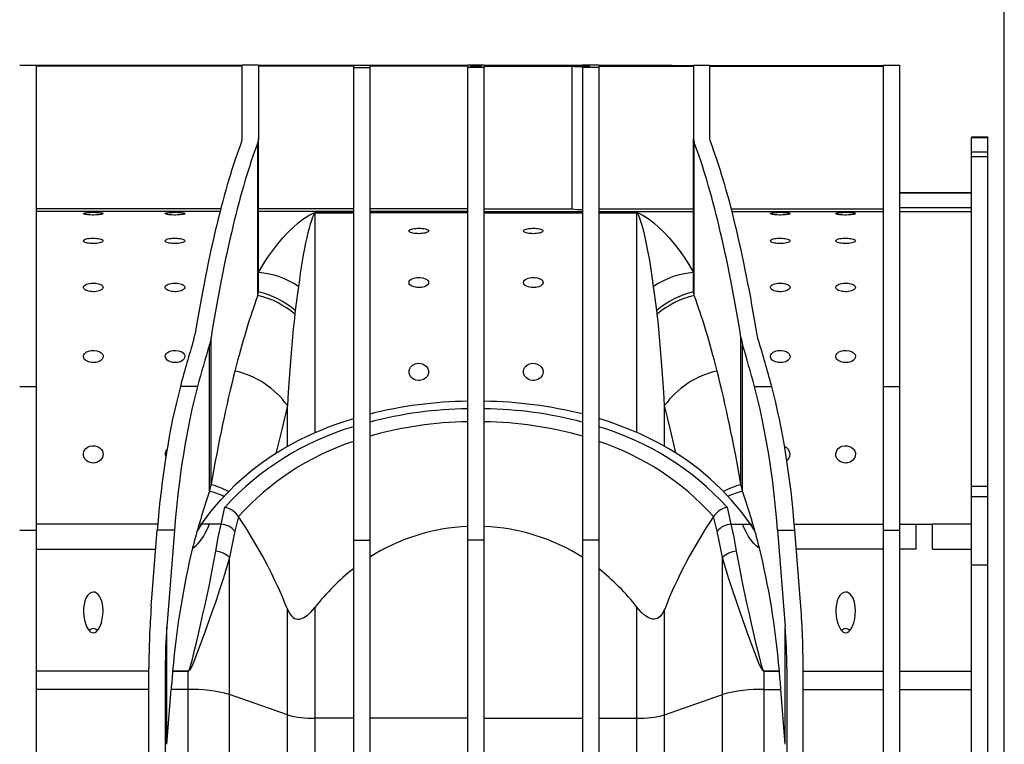
# Model space of a CAD drawing. Units: millimetres. Extents: x 140 to 8260, y 140 to 5800.
# Drawn here: x 7147 to 7448, y 2891 to 3112 of the extents above; entities that cross this region are included whole.
import ezdxf

# ---------------------------------------------------------------- set-up
doc = ezdxf.new("R2010")
doc.units = ezdxf.units.MM
doc.header["$LTSCALE"] = 20
doc.layers.add('HAURATON_DIMENSIONING', color=1, linetype='Continuous')
doc.layers.add('HAURATON_PRODUCT_CONTOUR', color=7, linetype='Continuous', lineweight=25)
doc.styles.add('SLDTEXTSTYLE2', font='ARIAL.TTF', dxfattribs={"width": 0.948})
doc.dimstyles.new('SLDDIMSTYLE0', dxfattribs={"dimtxt": 70, "dimasz": 66.04, "dimexe": 0, "dimexo": 0.0625, "dimgap": 17.5, "dimtad": 1, "dimdec": 0, "dimrnd": 1e-09, "dimzin": 12, "dimdsep": 46, "dimtxsty": 'SLDTEXTSTYLE2', "dimsah": 1, "dimcen": 0.09, "dimadec": 0, "dimazin": 3, "dimtfac": 1, "dimtdec": 0, "dimtofl": 0, "dimtmove": 0, "dimatfit": 3, "dimfxl": 1, "dimfrac": 2, "dimtolj": 1, "dimtzin": 12, "dimarcsym": 0})

# ---------------------------------------------------------------- blocks, each defined once
blk = doc.blocks.new('_D_15')
at = {"layer": 'HAURATON_DIMENSIONING'}
for p, q in [((6768.56, 3465.68), (6982.45, 3465.68)), ((6982.45, 3326.17), (6768.56, 3326.17)), ((6303.01, 2664.27), (6303.01, 3318.27)), ((7448.01, 2664.27), (7448.01, 3318.27)), ((6303.01, 3298.27), (7448.01, 3298.27))]:
    blk.add_line(p, q, dxfattribs=at)
for centre, start, end in [((6768.56, 3395.93), 90, 270), ((6982.45, 3395.93), 270, 90)]:
    blk.add_arc(centre, 69.76, start, end, dxfattribs=at)
for points in [[(6303.01, 3298.27), (6369.05, 3288.11), (6369.05, 3308.43)], [(7448.01, 3298.27), (7381.97, 3308.43), (7381.97, 3288.11)]]:
    blk.add_solid(points, dxfattribs=at)
at = {"layer": 'HAURATON_DIMENSIONING', "insert": (6768.56, 3432.45), "char_height": 70, "attachment_point": 1, "style": 'SLDTEXTSTYLE2'}
blk.add_mtext('1145', dxfattribs=at)

msp = doc.modelspace()

# ---------------------------------------------------------------- linework, layer by layer
at = {"layer": 'HAURATON_PRODUCT_CONTOUR'}
for p, q in [((7147.01, 3098.27), (7152.01, 3098.27)), ((7152.01, 3098.27), (7152.01, 3098.16)), ((7152.01, 3098.27), (7204.1, 3098.27)), ((7215.01, 3098.16), (7152.01, 3098.16)), ((7215.01, 3097.98), (7152.01, 3097.98)), ((7152.01, 3097.98), (7152.01, 3000)), ((7204.13, 3098.16), (7204.1, 3098.27)), ((7215.01, 3098.16), (7215.01, 3098.27)), ((7220.01, 3098.27), (7215.01, 3098.27)), ((7215.01, 3075.73), (7215.01, 3097.98)), ((7220.01, 3098.27), (7220.01, 3098.16)), ((7249.01, 3098.16), (7220.01, 3098.16)), ((7249.01, 3097.98), (7220.01, 3097.98)), ((7220.01, 3097.98), (7220.01, 3075.73)), ((7249.01, 3098.27), (7249.01, 3098.16)), ((7249.01, 3098.27), (7254.01, 3098.27)), ((7249.01, 3097.98), (7249.01, 3097.63)), ((7249.01, 3097.63), (7254.01, 3097.63)), ((7249.01, 3097.63), (7249.01, 2953.07)), ((7254.01, 3098.27), (7254.01, 3098.16)), ((7284.01, 3098.16), (7254.01, 3098.16)), ((7284.01, 3097.98), (7254.01, 3097.98)), ((7254.01, 3097.98), (7254.01, 3097.63)), ((7254.01, 3097.63), (7254.01, 2953.07)), ((7262.51, 3098.27), (7262.51, 3098.16)), ((7262.51, 3098.27), (7284.01, 3098.27)), ((7284.01, 3098.27), (7284.01, 3098.16)), ((7289.01, 3098.27), (7284.01, 3098.27)), ((7284.01, 3097.98), (7284.01, 3097.63)), ((7289.01, 3097.63), (7284.01, 3097.63)), ((7284.01, 2953.07), (7284.01, 3097.63)), ((7289.01, 3098.27), (7289.01, 3098.16)), ((7289.01, 3098.27), (7319.01, 3098.27)), ((7289.01, 3098.16), (7315.77, 3098.16)), ((7289.01, 3097.98), (7315.77, 3097.98)), ((7289.01, 3097.98), (7289.01, 3097.63)), ((7289.01, 2953.07), (7289.01, 3097.63)), ((7315.77, 3097.98), (7315.77, 3054.34)), ((7319.01, 3098.27), (7319.01, 3098.21)), ((7324.01, 3098.27), (7319.01, 3098.27)), ((7319.01, 3097.88), (7319.01, 3097.63)), ((7324.01, 3097.63), (7319.01, 3097.63)), ((7319.01, 3097.63), (7319.01, 2953.07)), ((7324.01, 3098.27), (7324.01, 3098.16)), ((7324.01, 3098.27), (7346.51, 3098.27)), ((7324.01, 3098.16), (7353.01, 3098.16)), ((7324.01, 3097.98), (7353.01, 3097.98)), ((7324.01, 3097.98), (7324.01, 3097.63)), ((7324.01, 3097.63), (7324.01, 2953.07)), ((7346.51, 3098.16), (7346.51, 3098.27)), ((7353.01, 3098.27), (7353.01, 3098.16)), ((7353.01, 3098.27), (7358.01, 3098.27)), ((7353.01, 3097.98), (7353.01, 3075.73)), ((7358.01, 3098.16), (7358.01, 3098.27)), ((7358.01, 3098.16), (7411.01, 3098.16)), ((7358.01, 3097.98), (7411.01, 3097.98)), ((7358.01, 3075.73), (7358.01, 3097.98)), ((7411.01, 3098.27), (7411.01, 3098.16)), ((7411.01, 3098.27), (7416.01, 3098.27)), ((7411.01, 3097.98), (7411.01, 3000)), ((7416.01, 3098.27), (7416.01, 3000)), ((7443.01, 3076.27), (7438.01, 3076.27)), ((7438.01, 3076.27), (7438.01, 3076.22)), ((7438.01, 3076.22), (7443.01, 3076.22)), ((7438.01, 3071.76), (7438.01, 3076.22)), ((7443.01, 3076.27), (7443.01, 3076.22)), ((7443.01, 3071.76), (7443.01, 3076.22)), ((7214.87, 3074.99), (7215.01, 3075.73)), ((7219.8, 3027.89), (7219.8, 3074.62)), ((7220.01, 3029.03), (7220.01, 3075.73)), ((7353.01, 3029.03), (7353.01, 3075.73)), ((7353.22, 3027.89), (7353.22, 3074.62)), ((7358.15, 3074.99), (7358.01, 3075.73)), ((7438.01, 3071.76), (7443.01, 3071.76)), ((7438.01, 3070.39), (7438.01, 3071.76)), ((7438.01, 3070.39), (7443.01, 3070.39)), ((7438.01, 2969.53), (7438.01, 3070.39)), ((7443.01, 3070.39), (7443.01, 3071.76)), ((7443.01, 2969.53), (7443.01, 3070.39)), ((7438.01, 3059.27), (7416.01, 3059.27)), ((7416.01, 3059.25), (7438.01, 3059.25)), ((7208.45, 3054.34), (7152.01, 3054.34)), ((7208.24, 3053.52), (7152.01, 3053.52)), ((7249.01, 3054.34), (7220.01, 3054.34)), ((7249.01, 3053.52), (7220.01, 3053.52)), ((7237.32, 3053.17), (7237.32, 3053.16)), ((7237.32, 3053.17), (7249.01, 3053.17)), ((7249.01, 3053.16), (7237.32, 3053.16)), ((7237.32, 2985.99), (7237.32, 3053.16)), ((7284.01, 3054.34), (7254.01, 3054.34)), ((7284.01, 3053.52), (7254.01, 3053.52)), ((7284.01, 3053.17), (7254.01, 3053.17)), ((7289.01, 3054.34), (7315.77, 3054.34)), ((7289.01, 3053.52), (7319.01, 3053.52)), ((7289.01, 3053.17), (7319.01, 3053.17)), ((7324.01, 3054.34), (7353.01, 3054.34)), ((7324.01, 3053.52), (7353.01, 3053.52)), ((7324.01, 3053.17), (7335.69, 3053.17)), ((7335.69, 3053.16), (7324.01, 3053.16)), ((7335.69, 3053.16), (7335.69, 3053.17)), ((7335.69, 2985.98), (7335.69, 3053.16)), ((7364.57, 3054.34), (7411.01, 3054.34)), ((7364.78, 3053.52), (7411.01, 3053.52)), ((7416.01, 3054.78), (7438.01, 3054.78)), ((7416.01, 3053.52), (7438.01, 3053.52)), ((7231.24, 3023.29), (7231.11, 3022.19)), ((7341.91, 3022.19), (7341.77, 3023.29)), ((7200.24, 3014.43), (7200.58, 3015.88)), ((7205.51, 2970.09), (7205.51, 3015.02)), ((7367.51, 2970.09), (7367.51, 3015.02)), ((7372.78, 3014.43), (7372.44, 3015.88)), ((7205, 2968.05), (7205, 3012.81)), ((7368.02, 2968.05), (7368.02, 3012.81)), ((7147.01, 3000), (7152.01, 3000)), ((7152.01, 3000), (7152.01, 2956.09)), ((7201.38, 3000), (7196.12, 3000)), ((7371.64, 3000), (7376.89, 3000)), ((7411.01, 3000), (7416.01, 3000)), ((7411.01, 3000), (7411.01, 2956.09)), ((7416.01, 3000), (7416.01, 2956.09)), ((7228.84, 2981.74), (7228.84, 2994.2)), ((7344.17, 2981.74), (7344.17, 2994.2)), ((7438.01, 2969.53), (7443.01, 2969.53)), ((7438.01, 2966.38), (7438.01, 2969.53)), ((7443.01, 2966.38), (7443.01, 2969.53)), ((7438.01, 2966.38), (7443.01, 2966.38)), ((7438.01, 2945.5), (7438.01, 2966.38)), ((7443.01, 2945.5), (7443.01, 2966.38)), ((7208.56, 2957.98), (7209.77, 2963.18)), ((7363.24, 2963.18), (7364.45, 2957.98)), ((7213.91, 2960.25), (7213.86, 2960.32)), ((7359.15, 2960.32), (7359.11, 2960.25)), ((7147.01, 2956.09), (7152.01, 2956.09)), ((7189.21, 2957.98), (7152.01, 2957.98)), ((7152.01, 2956.09), (7152.01, 2735.07)), ((7187.23, 2932.81), (7189.05, 2956.09)), ((7194.3, 2956.09), (7189.05, 2956.09)), ((7194.3, 2956.09), (7191.99, 2926.53)), ((7202.62, 2957.98), (7201.27, 2955.94)), ((7205.06, 2957.98), (7202.62, 2957.98)), ((7208.56, 2957.98), (7205.06, 2957.98)), ((7364.45, 2957.98), (7367.96, 2957.98)), ((7367.96, 2957.98), (7370.39, 2957.98)), ((7371.75, 2955.94), (7370.39, 2957.98)), ((7378.71, 2956.09), (7383.96, 2956.09)), ((7378.71, 2956.09), (7381.03, 2926.53)), ((7383.81, 2957.98), (7411.01, 2957.98)), ((7385.79, 2932.81), (7383.96, 2956.09)), ((7411.01, 2956.09), (7416.01, 2956.09)), ((7411.01, 2956.09), (7411.01, 2735.07)), ((7416.01, 2957.98), (7421.01, 2957.98)), ((7416.01, 2956.09), (7416.01, 2735.07)), ((7421.01, 2957.98), (7421.01, 2950.33)), ((7421.01, 2957.98), (7426.01, 2957.98)), ((7426.01, 2950.33), (7426.01, 2957.98)), ((7438.01, 2957.98), (7426.01, 2957.98)), ((7249.01, 2953.07), (7254.01, 2953.07)), ((7249.01, 2953.07), (7249.01, 2723.67)), ((7254.01, 2953.07), (7254.01, 2723.67)), ((7289.01, 2953.07), (7284.01, 2953.07)), ((7284.01, 2723.67), (7284.01, 2953.07)), ((7289.01, 2723.67), (7289.01, 2953.07)), ((7324.01, 2953.07), (7319.01, 2953.07)), ((7319.01, 2953.07), (7319.01, 2723.67)), ((7324.01, 2953.07), (7324.01, 2723.67)), ((7152.01, 2950.33), (7188.6, 2950.33)), ((7411.01, 2950.33), (7384.41, 2950.33)), ((7421.01, 2950.33), (7416.01, 2950.33)), ((7426.01, 2950.33), (7438.01, 2950.33)), ((7211.19, 2905.85), (7211.19, 2947.76)), ((7361.83, 2905.85), (7361.83, 2947.76)), ((7438.01, 2945.5), (7443.01, 2945.5)), ((7438.01, 2735.61), (7438.01, 2945.5)), ((7443.01, 2735.61), (7443.01, 2945.5)), ((7228.84, 2899.64), (7228.84, 2931.98)), ((7237.32, 2898.61), (7237.32, 2932.55)), ((7335.69, 2898.61), (7335.69, 2932.55)), ((7344.17, 2899.64), (7344.17, 2931.98)), ((7191.99, 2890.64), (7191.99, 2926.53)), ((7381.03, 2890.64), (7381.03, 2926.53)), ((7186.51, 2735.07), (7186.51, 2913.97)), ((7191.51, 2913.97), (7191.51, 2735.07)), ((7381.51, 2913.97), (7381.51, 2735.07)), ((7386.51, 2735.07), (7386.51, 2913.97)), ((7186.51, 2913.01), (7152.01, 2913.01)), ((7198.47, 2912.97), (7193.75, 2912.97)), ((7193.76, 2913.05), (7198.47, 2913.05)), ((7198.47, 2913.05), (7198.47, 2912.97)), ((7198.47, 2907.4), (7198.47, 2912.97)), ((7374.55, 2913.05), (7374.55, 2912.97)), ((7374.55, 2913.05), (7379.25, 2913.05)), ((7374.55, 2907.4), (7374.55, 2912.97)), ((7379.26, 2912.97), (7374.55, 2912.97)), ((7386.51, 2913.01), (7411.01, 2913.01)), ((7416.01, 2913.01), (7438.01, 2913.01)), ((7186.51, 2907.4), (7152.01, 2907.4)), ((7191.99, 2890.64), (7193.3, 2907.4)), ((7198.47, 2907.4), (7193.3, 2907.4)), ((7198.47, 2691.77), (7198.47, 2907.4)), ((7228.84, 2899.64), (7211.19, 2905.85)), ((7211.19, 2691.77), (7211.19, 2905.85)), ((7344.17, 2899.64), (7361.83, 2905.85)), ((7361.83, 2691.77), (7361.83, 2905.85)), ((7374.55, 2907.4), (7379.71, 2907.4)), ((7374.55, 2691.77), (7374.55, 2907.4)), ((7381.03, 2890.64), (7379.71, 2907.4)), ((7386.51, 2907.4), (7411.01, 2907.4)), ((7416.01, 2907.4), (7438.01, 2907.4)), ((7228.84, 2691.77), (7228.84, 2899.64)), ((7344.17, 2691.77), (7344.17, 2899.64)), ((7249.01, 2898.61), (7237.32, 2898.61)), ((7237.32, 2691.77), (7237.32, 2898.61)), ((7284.01, 2898.61), (7254.01, 2898.61)), ((7289.01, 2898.61), (7319.01, 2898.61)), ((7324.01, 2898.61), (7335.69, 2898.61)), ((7335.69, 2691.77), (7335.69, 2898.61))]:
    msp.add_line(p, q, dxfattribs=at)
at = {"layer": 'HAURATON_PRODUCT_CONTOUR', "flags": 128}
for points in [[(7284.76, 3098.08), (7284.86, 3098.06), (7285.14, 3098.04), (7285.58, 3098.02), (7286.12, 3098.01), (7286.71, 3098.01), (7287.27, 3098.02), (7287.75, 3098.03), (7288.09, 3098.05), (7288.25, 3098.08), (7288.21, 3098.1), (7287.98, 3098.12), (7287.58, 3098.13), (7287.07, 3098.14), (7286.49, 3098.14), (7285.91, 3098.14), (7285.4, 3098.13), (7285.01, 3098.11), (7284.8, 3098.1), (7284.76, 3098.08)], [(7317.76, 3098.08), (7317.86, 3098.06), (7318.14, 3098.04), (7318.58, 3098.02), (7319.12, 3098.01), (7319.71, 3098.01), (7320.27, 3098.02), (7320.75, 3098.03), (7321.09, 3098.05), (7321.25, 3098.08), (7321.21, 3098.1), (7320.98, 3098.12), (7320.58, 3098.13), (7320.07, 3098.14), (7319.49, 3098.14), (7318.91, 3098.14), (7318.4, 3098.13), (7318.01, 3098.11), (7317.8, 3098.1), (7317.76, 3098.08)], [(7220.01, 3075.73), (7219.95, 3075.18), (7219.8, 3074.62)], [(7353.01, 3075.73), (7353.06, 3075.18), (7353.22, 3074.62)], [(7172.51, 3052.91), (7172.46, 3052.84), (7172.34, 3052.77), (7172.12, 3052.7), (7171.84, 3052.64), (7171.48, 3052.59), (7171.07, 3052.54), (7170.62, 3052.51), (7170.14, 3052.49), (7169.64, 3052.48), (7169.14, 3052.48), (7168.65, 3052.5), (7168.18, 3052.52), (7167.75, 3052.56), (7167.37, 3052.61), (7167.05, 3052.67), (7166.8, 3052.73), (7166.62, 3052.8), (7166.52, 3052.87), (7166.51, 3052.94), (7166.59, 3053.01), (7166.75, 3053.07), (7166.99, 3053.13), (7167.3, 3053.19), (7167.68, 3053.23), (7168.1, 3053.27), (7168.57, 3053.29), (7169.06, 3053.31), (7169.56, 3053.31), (7170.06, 3053.31), (7170.55, 3053.29), (7171, 3053.26), (7171.41, 3053.22), (7171.77, 3053.18), (7172.07, 3053.12), (7172.29, 3053.06), (7172.44, 3053), (7172.51, 3052.91)], [(7197.51, 3052.91), (7197.46, 3052.84), (7197.34, 3052.77), (7197.12, 3052.7), (7196.84, 3052.64), (7196.48, 3052.59), (7196.07, 3052.54), (7195.62, 3052.51), (7195.14, 3052.49), (7194.64, 3052.48), (7194.14, 3052.48), (7193.65, 3052.5), (7193.18, 3052.52), (7192.75, 3052.56), (7192.37, 3052.61), (7192.05, 3052.67), (7191.8, 3052.73), (7191.62, 3052.8), (7191.52, 3052.87), (7191.51, 3052.94), (7191.59, 3053.01), (7191.75, 3053.07), (7191.99, 3053.13), (7192.3, 3053.19), (7192.68, 3053.23), (7193.1, 3053.27), (7193.57, 3053.29), (7194.06, 3053.31), (7194.56, 3053.31), (7195.06, 3053.31), (7195.55, 3053.29), (7196, 3053.26), (7196.41, 3053.22), (7196.77, 3053.18), (7197.07, 3053.12), (7197.29, 3053.06), (7197.44, 3053), (7197.51, 3052.91)], [(7220.01, 3034.92), (7221.43, 3037.31), (7222.88, 3039.56), (7224.36, 3041.67), (7225.88, 3043.63), (7227.42, 3045.46), (7228.99, 3047.15), (7230.58, 3048.68), (7232.18, 3050.07), (7233.91, 3051.38), (7235.69, 3052.53), (7236.16, 3052.78), (7236.69, 3053.03), (7236.84, 3053.09), (7237.05, 3053.14), (7237.18, 3053.17), (7237.26, 3053.17), (7237.32, 3053.17)], [(7237.32, 3053.16), (7237.32, 3053.16), (7237.31, 3053.16), (7237.3, 3053.16), (7237.28, 3053.15), (7237.25, 3053.13), (7237.16, 3053.04), (7236.94, 3052.65), (7236.56, 3051.78), (7236.19, 3050.79), (7235.83, 3049.67), (7235.47, 3048.43), (7235.12, 3047.06), (7234.76, 3045.57), (7234.41, 3043.95), (7234.06, 3042.2), (7233.71, 3040.33), (7233.37, 3038.33), (7233.08, 3036.54), (7232.79, 3034.66), (7232.51, 3032.69), (7232.23, 3030.63)], [(7335.69, 3053.17), (7335.76, 3053.17), (7335.83, 3053.17), (7335.97, 3053.14), (7336.17, 3053.09), (7336.33, 3053.03), (7336.85, 3052.78), (7337.33, 3052.53), (7339.1, 3051.38), (7340.83, 3050.07), (7342.42, 3048.7), (7344, 3047.18), (7345.55, 3045.51), (7347.09, 3043.69), (7348.61, 3041.72), (7350.11, 3039.6), (7351.57, 3037.33), (7353.01, 3034.92)], [(7340.79, 3030.63), (7340.47, 3032.93), (7340.15, 3035.12), (7339.83, 3037.2), (7339.5, 3039.18), (7339.08, 3041.53), (7338.66, 3043.7), (7338.22, 3045.7), (7337.79, 3047.51), (7337.5, 3048.59), (7337.2, 3049.6), (7336.72, 3051.08), (7336.23, 3052.33), (7336.17, 3052.45), (7335.88, 3053), (7335.77, 3053.13), (7335.73, 3053.15), (7335.71, 3053.16), (7335.71, 3053.16), (7335.7, 3053.16), (7335.69, 3053.16), (7335.69, 3053.16)], [(7382.51, 3052.91), (7382.46, 3052.84), (7382.34, 3052.77), (7382.12, 3052.7), (7381.84, 3052.64), (7381.48, 3052.59), (7381.07, 3052.54), (7380.62, 3052.51), (7380.14, 3052.49), (7379.64, 3052.48), (7379.14, 3052.48), (7378.65, 3052.5), (7378.18, 3052.52), (7377.75, 3052.56), (7377.37, 3052.61), (7377.05, 3052.67), (7376.8, 3052.73), (7376.62, 3052.8), (7376.52, 3052.87), (7376.51, 3052.94), (7376.59, 3053.01), (7376.75, 3053.07), (7376.99, 3053.13), (7377.3, 3053.19), (7377.68, 3053.23), (7378.1, 3053.27), (7378.57, 3053.29), (7379.06, 3053.31), (7379.56, 3053.31), (7380.06, 3053.31), (7380.55, 3053.29), (7381, 3053.26), (7381.41, 3053.22), (7381.77, 3053.18), (7382.07, 3053.12), (7382.29, 3053.06), (7382.44, 3053), (7382.51, 3052.91)], [(7402.51, 3052.91), (7402.46, 3052.84), (7402.34, 3052.77), (7402.12, 3052.7), (7401.84, 3052.64), (7401.48, 3052.59), (7401.07, 3052.54), (7400.62, 3052.51), (7400.14, 3052.49), (7399.64, 3052.48), (7399.14, 3052.48), (7398.65, 3052.5), (7398.18, 3052.52), (7397.75, 3052.56), (7397.37, 3052.61), (7397.05, 3052.67), (7396.8, 3052.73), (7396.62, 3052.8), (7396.52, 3052.87), (7396.51, 3052.94), (7396.59, 3053.01), (7396.75, 3053.07), (7396.99, 3053.13), (7397.3, 3053.19), (7397.68, 3053.23), (7398.1, 3053.27), (7398.57, 3053.29), (7399.06, 3053.31), (7399.56, 3053.31), (7400.06, 3053.31), (7400.55, 3053.29), (7401, 3053.26), (7401.41, 3053.22), (7401.77, 3053.18), (7402.07, 3053.12), (7402.29, 3053.06), (7402.44, 3053), (7402.51, 3052.91)], [(7272.01, 3047.62), (7271.96, 3047.48), (7271.83, 3047.34), (7271.61, 3047.2), (7271.3, 3047.08), (7270.93, 3046.97), (7270.5, 3046.89), (7270.04, 3046.82), (7269.55, 3046.78), (7269.06, 3046.77), (7268.57, 3046.78), (7268.09, 3046.81), (7267.65, 3046.86), (7267.24, 3046.94), (7266.87, 3047.03), (7266.55, 3047.14), (7266.3, 3047.26), (7266.12, 3047.39), (7266.02, 3047.53), (7266.01, 3047.68), (7266.09, 3047.82), (7266.26, 3047.96), (7266.52, 3048.08), (7266.84, 3048.19), (7267.24, 3048.28), (7267.68, 3048.35), (7268.15, 3048.4), (7268.64, 3048.43), (7269.14, 3048.43), (7269.63, 3048.41), (7270.09, 3048.38), (7270.53, 3048.32), (7270.93, 3048.25), (7271.28, 3048.16), (7271.57, 3048.05), (7271.79, 3047.93), (7271.94, 3047.8), (7272.01, 3047.62)], [(7307.01, 3047.62), (7306.96, 3047.48), (7306.83, 3047.34), (7306.61, 3047.2), (7306.3, 3047.08), (7305.93, 3046.97), (7305.5, 3046.89), (7305.04, 3046.82), (7304.55, 3046.78), (7304.06, 3046.77), (7303.57, 3046.78), (7303.09, 3046.81), (7302.65, 3046.86), (7302.24, 3046.94), (7301.87, 3047.03), (7301.55, 3047.14), (7301.3, 3047.26), (7301.12, 3047.39), (7301.02, 3047.53), (7301.01, 3047.68), (7301.09, 3047.82), (7301.26, 3047.96), (7301.52, 3048.08), (7301.84, 3048.19), (7302.24, 3048.28), (7302.68, 3048.35), (7303.15, 3048.4), (7303.64, 3048.43), (7304.14, 3048.43), (7304.63, 3048.41), (7305.09, 3048.38), (7305.53, 3048.32), (7305.93, 3048.25), (7306.28, 3048.16), (7306.57, 3048.05), (7306.79, 3047.93), (7306.94, 3047.8), (7307.01, 3047.62)], [(7172.51, 3044.59), (7172.46, 3044.44), (7172.33, 3044.3), (7172.11, 3044.16), (7171.8, 3044.04), (7171.43, 3043.94), (7171, 3043.85), (7170.54, 3043.79), (7170.05, 3043.75), (7169.56, 3043.73), (7169.07, 3043.74), (7168.6, 3043.77), (7168.15, 3043.83), (7167.73, 3043.9), (7167.37, 3043.99), (7167.05, 3044.1), (7166.8, 3044.22), (7166.62, 3044.36), (7166.52, 3044.5), (7166.51, 3044.64), (7166.59, 3044.78), (7166.76, 3044.92), (7167.02, 3045.05), (7167.34, 3045.16), (7167.74, 3045.25), (7168.18, 3045.32), (7168.66, 3045.37), (7169.14, 3045.4), (7169.64, 3045.41), (7170.13, 3045.39), (7170.59, 3045.35), (7171.03, 3045.3), (7171.43, 3045.22), (7171.78, 3045.13), (7172.07, 3045.02), (7172.29, 3044.9), (7172.44, 3044.76), (7172.51, 3044.59)], [(7197.51, 3044.59), (7197.46, 3044.44), (7197.33, 3044.3), (7197.11, 3044.16), (7196.8, 3044.04), (7196.43, 3043.94), (7196, 3043.85), (7195.54, 3043.79), (7195.05, 3043.75), (7194.56, 3043.73), (7194.07, 3043.74), (7193.6, 3043.77), (7193.15, 3043.83), (7192.73, 3043.9), (7192.37, 3043.99), (7192.05, 3044.1), (7191.8, 3044.22), (7191.62, 3044.36), (7191.52, 3044.5), (7191.51, 3044.64), (7191.59, 3044.78), (7191.76, 3044.92), (7192.02, 3045.05), (7192.34, 3045.16), (7192.74, 3045.25), (7193.18, 3045.32), (7193.66, 3045.37), (7194.14, 3045.4), (7194.64, 3045.41), (7195.13, 3045.39), (7195.59, 3045.35), (7196.03, 3045.3), (7196.43, 3045.22), (7196.78, 3045.13), (7197.07, 3045.02), (7197.29, 3044.9), (7197.44, 3044.76), (7197.51, 3044.59)], [(7382.51, 3044.59), (7382.46, 3044.44), (7382.33, 3044.3), (7382.11, 3044.16), (7381.8, 3044.04), (7381.43, 3043.94), (7381, 3043.85), (7380.54, 3043.79), (7380.05, 3043.75), (7379.56, 3043.73), (7379.07, 3043.74), (7378.6, 3043.77), (7378.15, 3043.83), (7377.73, 3043.9), (7377.37, 3043.99), (7377.05, 3044.1), (7376.8, 3044.22), (7376.62, 3044.36), (7376.52, 3044.5), (7376.51, 3044.64), (7376.59, 3044.78), (7376.76, 3044.92), (7377.02, 3045.05), (7377.34, 3045.16), (7377.74, 3045.25), (7378.18, 3045.32), (7378.66, 3045.37), (7379.14, 3045.4), (7379.64, 3045.41), (7380.13, 3045.39), (7380.59, 3045.35), (7381.03, 3045.3), (7381.43, 3045.22), (7381.78, 3045.13), (7382.07, 3045.02), (7382.29, 3044.9), (7382.44, 3044.76), (7382.51, 3044.59)], [(7402.51, 3044.59), (7402.46, 3044.44), (7402.33, 3044.3), (7402.11, 3044.16), (7401.8, 3044.04), (7401.43, 3043.94), (7401, 3043.85), (7400.54, 3043.79), (7400.05, 3043.75), (7399.56, 3043.73), (7399.07, 3043.74), (7398.6, 3043.77), (7398.15, 3043.83), (7397.73, 3043.9), (7397.37, 3043.99), (7397.05, 3044.1), (7396.8, 3044.22), (7396.62, 3044.36), (7396.52, 3044.5), (7396.51, 3044.64), (7396.59, 3044.78), (7396.76, 3044.92), (7397.02, 3045.05), (7397.34, 3045.16), (7397.74, 3045.25), (7398.18, 3045.32), (7398.66, 3045.37), (7399.14, 3045.4), (7399.64, 3045.41), (7400.13, 3045.39), (7400.59, 3045.35), (7401.03, 3045.3), (7401.43, 3045.22), (7401.78, 3045.13), (7402.07, 3045.02), (7402.29, 3044.9), (7402.44, 3044.76), (7402.51, 3044.59)], [(7172.51, 3030.35), (7172.46, 3030.12), (7172.31, 3029.89), (7172.07, 3029.67), (7171.73, 3029.47), (7171.33, 3029.3), (7170.87, 3029.17), (7170.4, 3029.09), (7169.89, 3029.04), (7169.42, 3029.03), (7168.95, 3029.05), (7168.51, 3029.1), (7168.09, 3029.19), (7167.7, 3029.3), (7167.36, 3029.43), (7167.05, 3029.6), (7166.81, 3029.78), (7166.62, 3029.99), (7166.52, 3030.21), (7166.51, 3030.45), (7166.6, 3030.68), (7166.79, 3030.91), (7167.08, 3031.12), (7167.44, 3031.29), (7167.87, 3031.44), (7168.33, 3031.54), (7168.82, 3031.61), (7169.3, 3031.64), (7169.79, 3031.64), (7170.25, 3031.6), (7170.69, 3031.54), (7171.1, 3031.45), (7171.47, 3031.33), (7171.8, 3031.19), (7172.08, 3031.02), (7172.3, 3030.83), (7172.44, 3030.62), (7172.51, 3030.35)], [(7197.51, 3030.35), (7197.46, 3030.12), (7197.31, 3029.89), (7197.07, 3029.67), (7196.73, 3029.47), (7196.33, 3029.3), (7195.87, 3029.17), (7195.4, 3029.09), (7194.89, 3029.04), (7194.42, 3029.03), (7193.95, 3029.05), (7193.51, 3029.1), (7193.09, 3029.19), (7192.7, 3029.3), (7192.36, 3029.43), (7192.05, 3029.6), (7191.81, 3029.78), (7191.62, 3029.99), (7191.52, 3030.21), (7191.51, 3030.45), (7191.6, 3030.68), (7191.79, 3030.91), (7192.08, 3031.12), (7192.44, 3031.29), (7192.87, 3031.44), (7193.33, 3031.54), (7193.82, 3031.61), (7194.3, 3031.64), (7194.79, 3031.64), (7195.25, 3031.6), (7195.69, 3031.54), (7196.1, 3031.45), (7196.47, 3031.33), (7196.8, 3031.19), (7197.08, 3031.02), (7197.3, 3030.83), (7197.44, 3030.62), (7197.51, 3030.35)], [(7272.01, 3031.86), (7271.95, 3031.57), (7271.8, 3031.28), (7271.54, 3031.01), (7271.18, 3030.77), (7270.76, 3030.57), (7270.26, 3030.42), (7269.79, 3030.32), (7269.28, 3030.27), (7268.82, 3030.27), (7268.37, 3030.3), (7267.55, 3030.47), (7266.85, 3030.76), (7266.54, 3030.96), (7266.3, 3031.18), (7266.12, 3031.43), (7266.02, 3031.7), (7266.02, 3031.99), (7266.11, 3032.28), (7266.32, 3032.55), (7266.63, 3032.81), (7267.02, 3033.01), (7267.48, 3033.18), (7267.94, 3033.3), (7268.45, 3033.37), (7268.92, 3033.39), (7269.4, 3033.38), (7270.26, 3033.26), (7271, 3033.01), (7271.33, 3032.84), (7271.59, 3032.65), (7271.81, 3032.41), (7271.95, 3032.17), (7272.01, 3031.86)], [(7307.01, 3031.86), (7306.95, 3031.57), (7306.8, 3031.28), (7306.54, 3031.01), (7306.18, 3030.77), (7305.76, 3030.57), (7305.26, 3030.42), (7304.79, 3030.32), (7304.28, 3030.27), (7303.82, 3030.27), (7303.37, 3030.3), (7302.55, 3030.47), (7301.85, 3030.76), (7301.54, 3030.96), (7301.3, 3031.18), (7301.12, 3031.43), (7301.02, 3031.7), (7301.02, 3031.99), (7301.11, 3032.28), (7301.32, 3032.55), (7301.63, 3032.81), (7302.02, 3033.01), (7302.48, 3033.18), (7302.94, 3033.3), (7303.45, 3033.37), (7303.92, 3033.39), (7304.4, 3033.38), (7305.26, 3033.26), (7306, 3033.01), (7306.33, 3032.84), (7306.59, 3032.65), (7306.81, 3032.41), (7306.95, 3032.17), (7307.01, 3031.86)], [(7382.51, 3030.35), (7382.46, 3030.12), (7382.31, 3029.89), (7382.07, 3029.67), (7381.73, 3029.47), (7381.33, 3029.3), (7380.87, 3029.17), (7380.4, 3029.09), (7379.89, 3029.04), (7379.42, 3029.03), (7378.95, 3029.05), (7378.51, 3029.1), (7378.09, 3029.19), (7377.7, 3029.3), (7377.36, 3029.43), (7377.05, 3029.6), (7376.81, 3029.78), (7376.62, 3029.99), (7376.52, 3030.21), (7376.51, 3030.45), (7376.6, 3030.68), (7376.79, 3030.91), (7377.08, 3031.12), (7377.44, 3031.29), (7377.87, 3031.44), (7378.33, 3031.54), (7378.82, 3031.61), (7379.3, 3031.64), (7379.79, 3031.64), (7380.25, 3031.6), (7380.69, 3031.54), (7381.1, 3031.45), (7381.47, 3031.33), (7381.8, 3031.19), (7382.08, 3031.02), (7382.3, 3030.83), (7382.44, 3030.62), (7382.51, 3030.35)], [(7402.51, 3030.35), (7402.46, 3030.12), (7402.31, 3029.89), (7402.07, 3029.67), (7401.73, 3029.47), (7401.33, 3029.3), (7400.87, 3029.17), (7400.4, 3029.09), (7399.89, 3029.04), (7399.42, 3029.03), (7398.95, 3029.05), (7398.51, 3029.1), (7398.09, 3029.19), (7397.7, 3029.3), (7397.36, 3029.43), (7397.05, 3029.6), (7396.81, 3029.78), (7396.62, 3029.99), (7396.52, 3030.21), (7396.51, 3030.45), (7396.6, 3030.68), (7396.79, 3030.91), (7397.08, 3031.12), (7397.44, 3031.29), (7397.87, 3031.44), (7398.33, 3031.54), (7398.82, 3031.61), (7399.3, 3031.64), (7399.79, 3031.64), (7400.25, 3031.6), (7400.69, 3031.54), (7401.1, 3031.45), (7401.47, 3031.33), (7401.8, 3031.19), (7402.08, 3031.02), (7402.3, 3030.83), (7402.44, 3030.62), (7402.51, 3030.35)], [(7219.8, 3027.89), (7219.95, 3028.46), (7220.01, 3029.03)], [(7232.23, 3030.63), (7231.75, 3027.06), (7231.24, 3023.29)], [(7341.77, 3023.29), (7341.26, 3027.05), (7340.79, 3030.63)], [(7353.22, 3027.89), (7353.06, 3028.46), (7353.01, 3029.03)], [(7231.11, 3022.19), (7230.87, 3019.95), (7230.63, 3017.65), (7230.4, 3015.27), (7230.18, 3012.82), (7229.97, 3010.31), (7229.76, 3007.72), (7229.56, 3005.07), (7229.36, 3002.35), (7229.09, 2998.34), (7228.84, 2994.2)], [(7344.17, 2994.2), (7343.92, 2998.34), (7343.65, 3002.35), (7343.46, 3005.05), (7343.26, 3007.68), (7343.05, 3010.26), (7342.84, 3012.77), (7342.61, 3015.22), (7342.38, 3017.61), (7342.15, 3019.94), (7341.91, 3022.19)], [(7205.51, 3015.02), (7205.29, 3013.91), (7205, 3012.81)], [(7367.51, 3015.02), (7367.72, 3013.91), (7368.02, 3012.81)], [(7172.51, 3009.24), (7172.44, 3008.83), (7172.23, 3008.44), (7171.91, 3008.11), (7171.49, 3007.81), (7171.12, 3007.63), (7170.7, 3007.49), (7170.24, 3007.39), (7169.75, 3007.34), (7169.31, 3007.34), (7168.87, 3007.38), (7168.09, 3007.56), (7167.4, 3007.88), (7167.09, 3008.11), (7166.85, 3008.36), (7166.65, 3008.66), (7166.54, 3008.98), (7166.51, 3009.33), (7166.6, 3009.69), (7166.8, 3010.04), (7167.12, 3010.37), (7167.45, 3010.6), (7167.85, 3010.79), (7168.31, 3010.94), (7168.81, 3011.04), (7169.27, 3011.09), (7169.75, 3011.09), (7170.58, 3010.97), (7171.32, 3010.72), (7171.94, 3010.33), (7172.2, 3010.06), (7172.38, 3009.78), (7172.51, 3009.24)], [(7197.51, 3009.24), (7197.44, 3008.83), (7197.23, 3008.44), (7196.91, 3008.11), (7196.49, 3007.81), (7196.12, 3007.63), (7195.7, 3007.49), (7195.24, 3007.39), (7194.75, 3007.34), (7194.31, 3007.34), (7193.87, 3007.38), (7193.09, 3007.56), (7192.4, 3007.88), (7192.09, 3008.11), (7191.85, 3008.36), (7191.65, 3008.66), (7191.54, 3008.98), (7191.51, 3009.33), (7191.6, 3009.69), (7191.8, 3010.04), (7192.12, 3010.37), (7192.45, 3010.6), (7192.85, 3010.79), (7193.31, 3010.94), (7193.81, 3011.04), (7194.27, 3011.09), (7194.75, 3011.09), (7195.58, 3010.97), (7196.32, 3010.72), (7196.94, 3010.33), (7197.2, 3010.06), (7197.38, 3009.78), (7197.51, 3009.24)], [(7382.51, 3009.24), (7382.44, 3008.83), (7382.23, 3008.44), (7381.91, 3008.11), (7381.49, 3007.81), (7381.12, 3007.63), (7380.7, 3007.49), (7380.24, 3007.39), (7379.75, 3007.34), (7379.31, 3007.34), (7378.87, 3007.38), (7378.09, 3007.56), (7377.4, 3007.88), (7377.09, 3008.11), (7376.85, 3008.36), (7376.65, 3008.66), (7376.54, 3008.98), (7376.51, 3009.33), (7376.6, 3009.69), (7376.8, 3010.04), (7377.12, 3010.37), (7377.45, 3010.6), (7377.85, 3010.79), (7378.31, 3010.94), (7378.81, 3011.04), (7379.27, 3011.09), (7379.75, 3011.09), (7380.58, 3010.97), (7381.32, 3010.72), (7381.94, 3010.33), (7382.2, 3010.06), (7382.38, 3009.78), (7382.51, 3009.24)], [(7402.51, 3009.24), (7402.44, 3008.83), (7402.23, 3008.44), (7401.91, 3008.11), (7401.49, 3007.81), (7401.12, 3007.63), (7400.7, 3007.49), (7400.24, 3007.39), (7399.75, 3007.34), (7399.31, 3007.34), (7398.87, 3007.38), (7398.09, 3007.56), (7397.4, 3007.88), (7397.09, 3008.11), (7396.85, 3008.36), (7396.65, 3008.66), (7396.54, 3008.98), (7396.51, 3009.33), (7396.6, 3009.69), (7396.8, 3010.04), (7397.12, 3010.37), (7397.45, 3010.6), (7397.85, 3010.79), (7398.31, 3010.94), (7398.81, 3011.04), (7399.27, 3011.09), (7399.75, 3011.09), (7400.58, 3010.97), (7401.32, 3010.72), (7401.94, 3010.33), (7402.2, 3010.06), (7402.38, 3009.78), (7402.51, 3009.24)], [(7272.01, 3004.57), (7271.95, 3004.07), (7271.79, 3003.58), (7271.53, 3003.14), (7271.17, 3002.73), (7270.84, 3002.46), (7270.44, 3002.23), (7270.07, 3002.08), (7269.68, 3001.97), (7269.26, 3001.91), (7268.83, 3001.9), (7268.1, 3002.03), (7267.43, 3002.3), (7267.03, 3002.57), (7266.69, 3002.88), (7266.35, 3003.33), (7266.13, 3003.81), (7266.02, 3004.32), (7266.02, 3004.82), (7266.16, 3005.39), (7266.46, 3005.93), (7266.75, 3006.27), (7267.13, 3006.58), (7267.49, 3006.78), (7267.89, 3006.95), (7268.34, 3007.07), (7268.81, 3007.13), (7269.63, 3007.08), (7270.34, 3006.87), (7270.98, 3006.51), (7271.36, 3006.17), (7271.65, 3005.79), (7271.89, 3005.29), (7272, 3004.76), (7272.01, 3004.57)], [(7307.01, 3004.57), (7306.95, 3004.07), (7306.79, 3003.58), (7306.53, 3003.14), (7306.17, 3002.73), (7305.84, 3002.46), (7305.44, 3002.23), (7305.07, 3002.08), (7304.68, 3001.97), (7304.26, 3001.91), (7303.83, 3001.9), (7303.1, 3002.03), (7302.43, 3002.3), (7302.03, 3002.57), (7301.69, 3002.88), (7301.35, 3003.33), (7301.13, 3003.81), (7301.02, 3004.32), (7301.02, 3004.82), (7301.16, 3005.39), (7301.46, 3005.93), (7301.75, 3006.27), (7302.13, 3006.58), (7302.49, 3006.78), (7302.89, 3006.95), (7303.34, 3007.07), (7303.81, 3007.13), (7304.63, 3007.08), (7305.34, 3006.87), (7305.98, 3006.51), (7306.36, 3006.17), (7306.65, 3005.79), (7306.89, 3005.29), (7307, 3004.76), (7307.01, 3004.57)], [(7228.84, 2994.2), (7228.04, 2990.78), (7227.2, 2987.27), (7226.34, 2983.67), (7225.44, 2979.98), (7225.36, 2979.63)], [(7347.65, 2979.63), (7347.53, 2980.13), (7346.67, 2983.7), (7345.83, 2987.19), (7345.02, 2990.6), (7344.17, 2994.2)], [(7202.62, 2957.98), (7205.44, 2961.79), (7208.51, 2965.44), (7210.79, 2967.89), (7213.2, 2970.26), (7215.74, 2972.55), (7218.43, 2974.76), (7221.25, 2976.88), (7224.22, 2978.92), (7227.33, 2980.86), (7230.58, 2982.7), (7232.7, 2983.8), (7234.87, 2984.86), (7237.1, 2985.88), (7239.37, 2986.84), (7241.71, 2987.77), (7244.1, 2988.65), (7246.53, 2989.48), (7249.01, 2990.26)], [(7370.39, 2957.98), (7367.57, 2961.79), (7364.51, 2965.44), (7361.42, 2968.7), (7358.12, 2971.8), (7354.61, 2974.74), (7351.75, 2976.89), (7348.77, 2978.93), (7345.66, 2980.87), (7342.43, 2982.7), (7339.59, 2984.16), (7336.65, 2985.55), (7333.64, 2986.84), (7330.51, 2988.07), (7327.29, 2989.21), (7324.01, 2990.26)], [(7172.51, 2979.34), (7172.45, 2978.83), (7172.29, 2978.34), (7172.03, 2977.9), (7171.68, 2977.49), (7171.34, 2977.22), (7170.94, 2976.98), (7170.58, 2976.83), (7170.19, 2976.72), (7169.77, 2976.66), (7169.34, 2976.65), (7168.6, 2976.78), (7167.94, 2977.05), (7167.53, 2977.32), (7167.2, 2977.63), (7166.86, 2978.08), (7166.64, 2978.56), (7166.52, 2979.07), (7166.52, 2979.58), (7166.66, 2980.16), (7166.95, 2980.71), (7167.25, 2981.06), (7167.62, 2981.38), (7167.98, 2981.59), (7168.38, 2981.76), (7169.15, 2981.93), (7169.96, 2981.92), (7170.68, 2981.75), (7171.33, 2981.42), (7171.72, 2981.11), (7172.03, 2980.76), (7172.31, 2980.27), (7172.47, 2979.75), (7172.51, 2979.34)], [(7402.51, 2979.34), (7402.45, 2978.83), (7402.29, 2978.34), (7402.03, 2977.9), (7401.68, 2977.49), (7401.34, 2977.22), (7400.94, 2976.98), (7400.58, 2976.83), (7400.19, 2976.72), (7399.77, 2976.66), (7399.34, 2976.65), (7398.6, 2976.78), (7397.94, 2977.05), (7397.53, 2977.32), (7397.2, 2977.63), (7396.86, 2978.08), (7396.64, 2978.56), (7396.52, 2979.07), (7396.52, 2979.58), (7396.66, 2980.16), (7396.95, 2980.71), (7397.25, 2981.06), (7397.62, 2981.38), (7397.98, 2981.59), (7398.38, 2981.76), (7399.15, 2981.93), (7399.96, 2981.92), (7400.68, 2981.75), (7401.33, 2981.42), (7401.72, 2981.11), (7402.03, 2980.76), (7402.31, 2980.27), (7402.47, 2979.75), (7402.51, 2979.34)], [(7205, 2968.05), (7205.29, 2969.07), (7205.51, 2970.09)], [(7368.02, 2968.05), (7367.72, 2969.07), (7367.51, 2970.09)], [(7213.86, 2960.32), (7213.86, 2960.32), (7212.8, 2955.78)], [(7360.21, 2955.78), (7359.15, 2960.32), (7359.15, 2960.32)], [(7199.87, 2950.68), (7200.2, 2950.86), (7200.92, 2951.4), (7201.55, 2952), (7202.43, 2953.08), (7203.18, 2954.22), (7203.83, 2955.38), (7204.41, 2956.54), (7205.06, 2957.98)], [(7206.95, 2949.7), (7207.71, 2953.92), (7208.56, 2957.98)], [(7364.45, 2957.98), (7365.3, 2953.93), (7366.07, 2949.7)], [(7373.15, 2950.68), (7372.81, 2950.86), (7372.09, 2951.4), (7371.47, 2952), (7370.58, 2953.08), (7369.83, 2954.22), (7369.18, 2955.38), (7368.6, 2956.54), (7367.96, 2957.98)], [(7212.8, 2955.78), (7211.95, 2951.86), (7211.19, 2947.76)], [(7361.83, 2947.76), (7361.06, 2951.85), (7360.21, 2955.78)], [(7198.47, 2913.05), (7198.52, 2913.06), (7198.59, 2913.1), (7198.71, 2913.24), (7198.87, 2913.56), (7199.01, 2913.9), (7199.43, 2915.27), (7199.79, 2916.66), (7200.47, 2919.41), (7201.13, 2922.15), (7201.76, 2924.87), (7202.39, 2927.57), (7203.04, 2930.45), (7203.68, 2933.3), (7204.29, 2936.12), (7204.88, 2938.9), (7205.45, 2941.66), (7205.99, 2944.38), (7206.49, 2947.06), (7206.95, 2949.7)], [(7211.19, 2947.76), (7210.27, 2944.57), (7209.24, 2941.26), (7208.12, 2937.83), (7206.92, 2934.31), (7205.66, 2930.69), (7204.35, 2927.01), (7203.11, 2923.55), (7201.82, 2920.03), (7200.46, 2916.48), (7199.91, 2915.13), (7199.28, 2913.8), (7199.07, 2913.46), (7198.83, 2913.16), (7198.65, 2913.02), (7198.55, 2912.98), (7198.47, 2912.97)], [(7374.55, 2912.97), (7374.46, 2912.98), (7374.36, 2913.02), (7374.19, 2913.16), (7373.94, 2913.46), (7373.74, 2913.8), (7373.1, 2915.13), (7372.56, 2916.48), (7371.2, 2920.03), (7369.91, 2923.55), (7368.67, 2927.01), (7367.35, 2930.69), (7366.09, 2934.31), (7364.89, 2937.83), (7363.77, 2941.26), (7362.75, 2944.57), (7361.83, 2947.76)], [(7366.07, 2949.7), (7366.52, 2947.11), (7367.01, 2944.48), (7367.54, 2941.79), (7368.1, 2939.06), (7368.69, 2936.25), (7369.31, 2933.4), (7369.96, 2930.51), (7370.63, 2927.57), (7371.25, 2924.88), (7371.88, 2922.17), (7372.54, 2919.42), (7373.22, 2916.66), (7373.59, 2915.27), (7374.01, 2913.9), (7374.14, 2913.56), (7374.31, 2913.24), (7374.43, 2913.1), (7374.49, 2913.06), (7374.55, 2913.05)], [(7172.51, 2931.46), (7172.44, 2932.79), (7172.21, 2934.09), (7171.76, 2935.32), (7171.44, 2935.91), (7171.02, 2936.44), (7170.49, 2936.88), (7169.95, 2937.12), (7169.44, 2937.18), (7168.95, 2937.09), (7168.38, 2936.79), (7168.02, 2936.47), (7167.71, 2936.11), (7167.26, 2935.35), (7166.94, 2934.54), (7166.67, 2933.42), (7166.53, 2932.28), (7166.51, 2931.12), (7166.61, 2929.83), (7166.83, 2928.55), (7167.21, 2927.3), (7167.58, 2926.43), (7168.08, 2925.63), (7168.4, 2925.27), (7168.79, 2924.97), (7169.18, 2924.8), (7169.61, 2924.76), (7169.99, 2924.85), (7170.47, 2925.14), (7170.81, 2925.48), (7171.1, 2925.86), (7171.61, 2926.79), (7171.97, 2927.77), (7172.27, 2928.99), (7172.45, 2930.23), (7172.51, 2931.46)], [(7402.51, 2931.46), (7402.44, 2932.79), (7402.21, 2934.09), (7401.76, 2935.32), (7401.44, 2935.91), (7401.02, 2936.44), (7400.49, 2936.88), (7399.95, 2937.12), (7399.44, 2937.18), (7398.95, 2937.09), (7398.38, 2936.79), (7398.02, 2936.47), (7397.71, 2936.11), (7397.26, 2935.35), (7396.94, 2934.54), (7396.67, 2933.42), (7396.53, 2932.28), (7396.51, 2931.12), (7396.61, 2929.83), (7396.83, 2928.55), (7397.21, 2927.3), (7397.58, 2926.43), (7398.08, 2925.63), (7398.4, 2925.27), (7398.79, 2924.97), (7399.18, 2924.8), (7399.61, 2924.76), (7399.99, 2924.85), (7400.47, 2925.14), (7400.81, 2925.48), (7401.1, 2925.86), (7401.61, 2926.79), (7401.97, 2927.77), (7402.27, 2928.99), (7402.45, 2930.23), (7402.51, 2931.46)], [(7228.84, 2931.98), (7229.18, 2931.24), (7229.57, 2930.55), (7230.05, 2929.93), (7230.61, 2929.42), (7231.06, 2929.14), (7231.55, 2928.96), (7232.05, 2928.89), (7232.56, 2928.91), (7233.25, 2929.08), (7233.91, 2929.37), (7234.99, 2930.1), (7235.98, 2931), (7236.67, 2931.75), (7237.32, 2932.55)], [(7344.17, 2931.98), (7343.84, 2931.24), (7343.44, 2930.55), (7342.96, 2929.93), (7342.4, 2929.42), (7341.95, 2929.14), (7341.47, 2928.96), (7340.96, 2928.89), (7340.45, 2928.91), (7339.76, 2929.08), (7339.1, 2929.37), (7338.03, 2930.1), (7337.04, 2931), (7336.35, 2931.75), (7335.69, 2932.55)]]:
    msp.add_lwpolyline(points, dxfattribs=at)
at = {"layer": 'HAURATON_PRODUCT_CONTOUR'}
for centre, radius, start, end in [((7318.78, 3003.2), 95.01, 89.8636, 91.8187), ((7319.01, 3151.41), 53.53, 266.5214, 269.9931), ((7319.07, 3085.17), 31.01, 263.8905, 269.8913), ((7217.8, 3009.06), 25.95, 56.2257, 85.1298), ((7355.2, 3009.08), 25.93, 94.8585, 123.786), ((7213.92, 3003.24), 26.49, 49.1762, 76.7193), ((7359.09, 3003.25), 26.48, 103.2742, 130.8304), ((7213.75, 3001.81), 26.77, 49.5914, 76.9462), ((7359.26, 3001.81), 26.77, 103.0534, 130.409), ((7207.14, 2978.73), 26.65, 35.482, 77.7531), ((7365.87, 2978.73), 26.65, 102.2469, 144.518), ((7285.97, 2863.06), 132.49, 90.8476, 103.9587), ((7287.08, 2863.28), 132.27, 76.0303, 89.1634), ((7285.97, 2866.16), 127.11, 90.8843, 104.5629), ((7287.04, 2866.15), 127.12, 75.4377, 89.1151), ((7285.96, 2872.39), 116.91, 90.9565, 105.8611), ((7287.06, 2872.4), 116.9, 74.1381, 89.0443), ((7273.74, 2904.61), 86.73, 106.5656, 137.5174), ((7299.31, 2904.65), 86.68, 42.4729, 73.4441), ((7274.59, 2905.94), 81.44, 108.3073, 138.1673), ((7298.44, 2905.95), 81.42, 41.8293, 71.6961), ((7193.67, 2979.37), 2.19, 137.6202, 203.6834), ((7379.96, 2979.28), 2.54, 1.2376, 70.3558), ((7380.01, 2979.35), 2.5, 307.3586, 359.6513), ((7195.82, 2935.44), 33.87, 66.2823, 74.2865), ((7196.13, 2938.75), 32.71, 63.2337, 73.3379), ((7376.9, 2938.71), 32.76, 106.6698, 116.7991), ((7377.2, 2935.41), 33.91, 105.7181, 113.7338), ((7207.8, 2956.01), 7.43, 35.3991, 74.6357), ((7365.15, 2956.1), 7.33, 105.0796, 144.8856), ((7093.42, 2878.55), 145.58, 21.5315, 34.1438), ((7479.59, 2878.55), 145.57, 145.8561, 158.4686), ((7192.65, 2923.05), 36.13, 74.1626, 75.2245), ((7207.92, 2951.57), 6.45, 40.7708, 84.2566), ((7286.42, 2896.66), 60.6, 92.2791, 122.3333), ((7286.6, 2896.66), 60.6, 57.6667, 87.7209), ((7365.1, 2951.57), 6.45, 95.7434, 139.2292), ((7380.37, 2923.05), 36.13, 104.7756, 105.8374), ((7206.42, 2942.92), 6.79, 45.4536, 85.5571), ((7366.59, 2942.92), 6.79, 94.4429, 134.5464), ((7290.68, 2891.34), 67.42, 128.1737, 142.3142), ((7282.34, 2891.34), 67.42, 37.6858, 51.8263), ((7169.5, 2924.42), 1.61, 38.8097, 140.9075), ((7399.51, 2924.44), 1.59, 38.364, 141.7784), ((7199.71, 2864.63), 42.79, 74.4415, 91.6651), ((7373.3, 2864.63), 42.79, 88.3349, 105.5585), ((7236.41, 2926.42), 27.82, 254.2223, 271.8843), ((7336.61, 2926.42), 27.82, 268.1157, 285.7777)]:
    msp.add_arc(centre, radius, start, end, dxfattribs=at)
for centre, major_axis, ratio, start_param, end_param in [((7233.41, 2828.27), (0, 270), 0.169115, 0.418265, 0.802556), ((7238.48, 2828.27), (0, 270), 0.169115, 0.421647, 0.80701), ((7334.53, 2828.27), (0, 270), 0.169115, 5.476175, 5.861538), ((7339.6, 2828.27), (0, 270), 0.169115, 5.48063, 5.86492), ((7241.36, 2750.82), (0, 305), 0.169115, 0.431283, 0.586927), ((7331.65, 2750.82), (0, 305), 0.169115, 5.696258, 5.851902), ((7263.14, 2828.27), (0, 270), 0.321642, 0.810017, 0.881428), ((7309.88, 2828.27), (0, 270), 0.321642, 5.401757, 5.473168), ((7268.39, 2828.27), (0, 270), 0.321642, 0.818277, 0.881428), ((7304.62, 2828.27), (0, 270), 0.321642, 5.401757, 5.464908), ((7241.36, 2750.82), (0, 305), 0.169115, 0.586927, 0.768534), ((7331.65, 2750.82), (0, 305), 0.169115, 5.514651, 5.696258), ((7223.43, 2930.04), (0, 110), 0.321642, 0.881428, 1.331709), ((7228.68, 2930.04), (0, 110), 0.321642, 0.881428, 1.331709), ((7344.34, 2930.04), (0, 110), 0.321642, 4.951476, 5.401757), ((7349.59, 2930.04), (0, 110), 0.321642, 4.951476, 5.401757), ((7273.86, 2750.82), (0, 305), 0.321642, 0.778118, 0.824076), ((7299.16, 2750.82), (0, 305), 0.321642, 5.459109, 5.505068), ((7227.83, 2883.27), (0, 110), 0.321642, 0.849087, 0.91121), ((7227.83, 2883.27), (0, 110), 0.321642, 0.824076, 0.849087), ((7345.19, 2883.27), (0, 110), 0.321642, 5.434098, 5.459109), ((7345.19, 2883.27), (0, 110), 0.321642, 5.371976, 5.434098), ((7227.86, 2883.18), (0, 110.13), 0.321642, 0.911085, 1.296167), ((7345.16, 2883.18), (0, 110.13), 0.321642, 4.987018, 5.3721), ((7201.51, 2913.97), (0, 61.54), 0.24375, 1.259605, 1.570796), ((7371.51, 2913.97), (0, 61.54), 0.24375, 4.712389, 5.02358), ((7201.51, 2913.97), (0, 41.03), 0.24375, 1.259605, 1.570796), ((7371.51, 2913.97), (0, 41.03), 0.24375, 4.712389, 5.02358), ((7269.92, 2850.06), (0, 245), 0.321642, 1.311112, 1.334559), ((7195.31, 2911.69), (0, 5), 0.321642, 1.296167, 1.311112), ((7377.7, 2911.69), (0, 5), 0.321642, 4.972073, 4.987018), ((7303.1, 2850.06), (0, 245), 0.321642, 4.948627, 4.972073)]:
    msp.add_ellipse(centre, major_axis=major_axis, ratio=ratio, start_param=start_param, end_param=end_param, dxfattribs=at)

# ---------------------------------------------------------------- dimensions: what is measured, and where the dimension line sits
at = {"layer": 'HAURATON_DIMENSIONING'}
dim = msp.add_linear_dim(base=(7448.01, 3298.27), p1=(6303.01, 2664.27), p2=(7448.01, 2664.27), dimstyle='SLDDIMSTYLE0', dxfattribs=at)
dim.commit()
dim.dimension.update_dxf_attribs({"geometry": '_D_15', "text_midpoint": (6875.51, 3298.27), "dimtype": 160})

doc.saveas('drawing.dxf')
